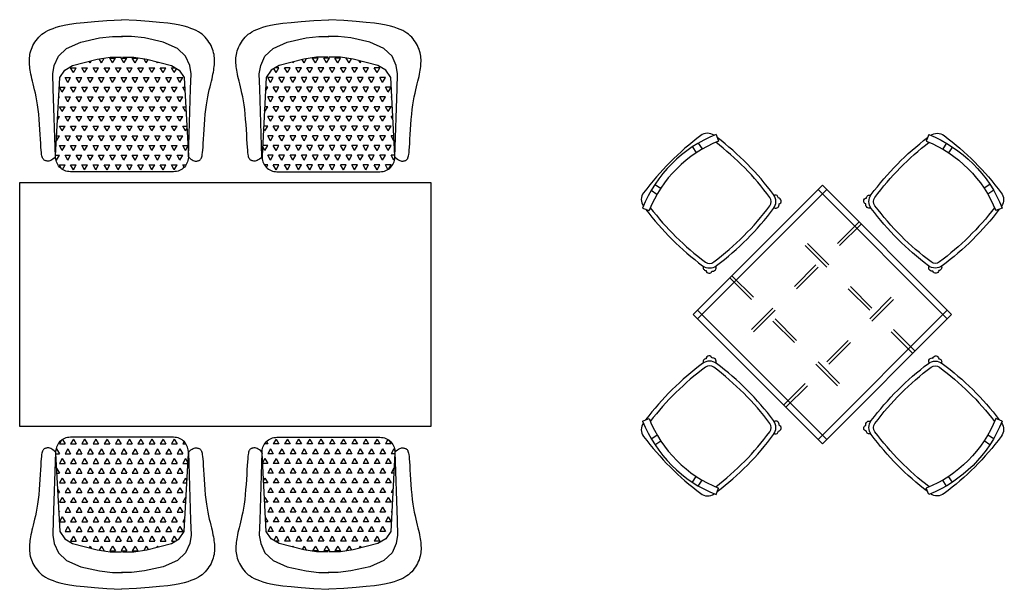
# Model space of a CAD drawing. Units: millimetres. Extents: x 9.5 to 76.2, y 7.5 to 51.1.
# Drawn here: x 42.6 to 45.8, y 32.5 to 34.3 of the extents above; entities that cross this region are included whole.
import ezdxf

# ---------------------------------------------------------------- set-up
doc = ezdxf.new("R2010")
doc.units = ezdxf.units.MM
doc.linetypes.add('DOT3', pattern=[0.06, 0, -0.06])
for name, color, linetype in [('HATCH', 8, 'Continuous'), ('IZDOT', 2, 'DOT3'), ('NOI THAT', 2, 'Continuous'), ('TEFRIŞ', 11, 'Continuous')]:
    doc.layers.add(name, color=color, linetype=linetype)

# ---------------------------------------------------------------- blocks, each defined once
blk = doc.blocks.new('*X23')
at = {"color": 0}
for p, q in [((153, 136.399), (152.812, 136.074)), ((153, 136.399), (153.187, 136.074)), ((153.75, 136.399), (153.562, 136.074)), ((153.75, 136.399), (153.937, 136.074)), ((154.5, 136.399), (154.312, 136.074)), ((154.5, 136.399), (154.687, 136.074)), ((155.25, 136.399), (155.062, 136.074)), ((155.25, 136.399), (155.437, 136.074)), ((156, 136.399), (155.812, 136.074)), ((156, 136.399), (156.187, 136.074)), ((156.75, 136.399), (156.562, 136.074)), ((156.75, 136.399), (156.937, 136.074)), ((157.5, 136.399), (157.312, 136.074)), ((157.5, 136.399), (157.687, 136.074)), ((158.25, 136.399), (158.062, 136.074)), ((158.25, 136.399), (158.437, 136.074)), ((159, 136.399), (158.812, 136.074)), ((159, 136.399), (159.187, 136.074)), ((159.75, 136.399), (159.562, 136.074)), ((159.75, 136.399), (159.937, 136.074)), ((160.482, 136.367), (160.312, 136.074)), ((152.437, 136.074), (152.218, 136.074)), ((152.347, 136.232), (152.437, 136.074)), ((152.625, 135.749), (152.437, 135.425)), ((152.625, 135.749), (152.812, 135.425)), ((153.187, 136.074), (152.812, 136.074)), ((153.375, 135.749), (153.187, 135.425)), ((153.375, 135.749), (153.562, 135.425)), ((153.937, 136.074), (153.562, 136.074)), ((154.125, 135.749), (153.937, 135.425)), ((154.125, 135.749), (154.312, 135.425)), ((154.687, 136.074), (154.312, 136.074)), ((154.875, 135.749), (154.687, 135.425)), ((154.875, 135.749), (155.062, 135.425)), ((155.437, 136.074), (155.062, 136.074)), ((155.625, 135.749), (155.437, 135.425)), ((155.625, 135.749), (155.812, 135.425)), ((156.187, 136.074), (155.812, 136.074)), ((156.375, 135.749), (156.187, 135.425)), ((156.375, 135.749), (156.562, 135.425)), ((156.937, 136.074), (156.562, 136.074)), ((157.125, 135.749), (156.937, 135.425)), ((157.125, 135.749), (157.312, 135.425)), ((157.687, 136.074), (157.312, 136.074)), ((157.875, 135.749), (157.687, 135.425)), ((157.875, 135.749), (158.062, 135.425)), ((158.437, 136.074), (158.062, 136.074)), ((158.625, 135.749), (158.437, 135.425)), ((158.625, 135.749), (158.812, 135.425)), ((159.187, 136.074), (158.812, 136.074)), ((159.375, 135.749), (159.187, 135.425)), ((159.375, 135.749), (159.562, 135.425)), ((159.937, 136.074), (159.562, 136.074)), ((160.125, 135.749), (159.937, 135.425)), ((160.125, 135.749), (160.312, 135.425)), ((160.687, 136.074), (160.312, 136.074)), ((160.542, 136.326), (160.687, 136.074)), ((160.875, 135.749), (160.687, 135.425)), ((160.875, 135.749), (160.938, 135.64)), ((152.056, 135.437), (152.062, 135.425)), ((152.062, 135.425), (152.056, 135.425)), ((152.25, 135.1), (152.089, 134.82)), ((152.25, 135.1), (152.437, 134.775)), ((152.812, 135.425), (152.437, 135.425)), ((153, 135.1), (152.812, 134.775)), ((153, 135.1), (153.187, 134.775)), ((153.562, 135.425), (153.187, 135.425)), ((153.75, 135.1), (153.562, 134.775)), ((153.75, 135.1), (153.937, 134.775)), ((154.312, 135.425), (153.937, 135.425)), ((154.5, 135.1), (154.312, 134.775)), ((154.5, 135.1), (154.687, 134.775)), ((155.062, 135.425), (154.687, 135.425)), ((155.25, 135.1), (155.062, 134.775)), ((155.25, 135.1), (155.437, 134.775)), ((155.812, 135.425), (155.437, 135.425)), ((156, 135.1), (155.812, 134.775)), ((156, 135.1), (156.187, 134.775)), ((156.562, 135.425), (156.187, 135.425)), ((156.75, 135.1), (156.562, 134.775)), ((156.75, 135.1), (156.937, 134.775)), ((157.312, 135.425), (156.937, 135.425)), ((157.5, 135.1), (157.312, 134.775)), ((157.5, 135.1), (157.687, 134.775)), ((158.062, 135.425), (157.687, 135.425)), ((158.25, 135.1), (158.062, 134.775)), ((158.25, 135.1), (158.437, 134.775)), ((158.812, 135.425), (158.437, 135.425)), ((159, 135.1), (158.812, 134.775)), ((159, 135.1), (159.187, 134.775)), ((159.562, 135.425), (159.187, 135.425)), ((159.75, 135.1), (159.562, 134.775)), ((159.75, 135.1), (159.937, 134.775)), ((160.312, 135.425), (159.937, 135.425)), ((160.5, 135.1), (160.312, 134.775)), ((160.5, 135.1), (160.687, 134.775)), ((160.941, 135.425), (160.687, 135.425)), ((152.437, 134.775), (152.091, 134.775)), ((152.625, 134.45), (152.437, 134.126)), ((152.625, 134.45), (152.812, 134.126)), ((153.187, 134.775), (152.812, 134.775)), ((153.375, 134.45), (153.187, 134.126)), ((153.375, 134.45), (153.562, 134.126)), ((153.937, 134.775), (153.562, 134.775)), ((154.125, 134.45), (153.937, 134.126)), ((154.125, 134.45), (154.312, 134.126)), ((154.687, 134.775), (154.312, 134.775)), ((154.875, 134.45), (154.687, 134.126)), ((154.875, 134.45), (155.062, 134.126)), ((155.437, 134.775), (155.062, 134.775)), ((155.625, 134.45), (155.437, 134.126)), ((155.625, 134.45), (155.812, 134.126)), ((156.187, 134.775), (155.812, 134.775)), ((156.375, 134.45), (156.187, 134.126)), ((156.375, 134.45), (156.562, 134.126)), ((156.937, 134.775), (156.562, 134.775)), ((157.125, 134.45), (156.937, 134.126)), ((157.125, 134.45), (157.312, 134.126)), ((157.687, 134.775), (157.312, 134.775)), ((157.875, 134.45), (157.687, 134.126)), ((157.875, 134.45), (158.062, 134.126)), ((158.437, 134.775), (158.062, 134.775)), ((158.625, 134.45), (158.437, 134.126)), ((158.625, 134.45), (158.812, 134.126)), ((159.187, 134.775), (158.812, 134.775)), ((159.375, 134.45), (159.187, 134.126)), ((159.375, 134.45), (159.562, 134.126)), ((159.937, 134.775), (159.562, 134.775)), ((160.125, 134.45), (159.937, 134.126)), ((160.125, 134.45), (160.312, 134.126)), ((160.687, 134.775), (160.312, 134.775)), ((160.875, 134.45), (160.687, 134.126)), ((160.875, 134.45), (160.888, 134.428)), ((152.25, 133.801), (152.152, 133.631)), ((152.25, 133.801), (152.437, 133.476)), ((152.812, 134.126), (152.437, 134.126)), ((153, 133.801), (152.812, 133.476)), ((153, 133.801), (153.187, 133.476)), ((153.562, 134.126), (153.187, 134.126)), ((153.75, 133.801), (153.562, 133.476)), ((153.75, 133.801), (153.937, 133.476)), ((154.312, 134.126), (153.937, 134.126)), ((154.5, 133.801), (154.312, 133.476)), ((154.5, 133.801), (154.687, 133.476)), ((155.062, 134.126), (154.687, 134.126)), ((155.25, 133.801), (155.062, 133.476)), ((155.25, 133.801), (155.437, 133.476)), ((155.812, 134.126), (155.437, 134.126)), ((156, 133.801), (155.812, 133.476)), ((156, 133.801), (156.187, 133.476)), ((156.562, 134.126), (156.187, 134.126)), ((156.75, 133.801), (156.562, 133.476)), ((156.75, 133.801), (156.937, 133.476)), ((157.312, 134.126), (156.937, 134.126)), ((157.5, 133.801), (157.312, 133.476)), ((157.5, 133.801), (157.687, 133.476)), ((158.062, 134.126), (157.687, 134.126)), ((158.25, 133.801), (158.062, 133.476)), ((158.25, 133.801), (158.437, 133.476)), ((158.812, 134.126), (158.437, 134.126)), ((159, 133.801), (158.812, 133.476)), ((159, 133.801), (159.187, 133.476)), ((159.562, 134.126), (159.187, 134.126)), ((159.75, 133.801), (159.562, 133.476)), ((159.75, 133.801), (159.937, 133.476)), ((160.312, 134.126), (159.937, 134.126)), ((160.5, 133.801), (160.312, 133.476)), ((160.5, 133.801), (160.687, 133.476)), ((160.872, 134.126), (160.687, 134.126)), ((152.437, 133.476), (152.16, 133.476)), ((152.625, 133.151), (152.437, 132.827)), ((152.625, 133.151), (152.812, 132.827)), ((153.187, 133.476), (152.812, 133.476)), ((153.375, 133.151), (153.187, 132.827)), ((153.375, 133.151), (153.562, 132.827)), ((153.937, 133.476), (153.562, 133.476)), ((154.125, 133.151), (153.937, 132.827)), ((154.125, 133.151), (154.312, 132.827)), ((154.687, 133.476), (154.312, 133.476)), ((154.875, 133.151), (154.687, 132.827)), ((154.875, 133.151), (155.062, 132.827)), ((155.437, 133.476), (155.062, 133.476)), ((155.625, 133.151), (155.437, 132.827)), ((155.625, 133.151), (155.812, 132.827)), ((156.187, 133.476), (155.812, 133.476)), ((156.375, 133.151), (156.187, 132.827)), ((156.375, 133.151), (156.562, 132.827)), ((156.937, 133.476), (156.562, 133.476)), ((157.125, 133.151), (156.937, 132.827)), ((157.125, 133.151), (157.312, 132.827)), ((157.687, 133.476), (157.312, 133.476)), ((157.875, 133.151), (157.687, 132.827)), ((157.875, 133.151), (158.062, 132.827)), ((158.437, 133.476), (158.062, 133.476)), ((158.625, 133.151), (158.437, 132.827)), ((158.625, 133.151), (158.812, 132.827)), ((159.187, 133.476), (158.812, 133.476)), ((159.375, 133.151), (159.187, 132.827)), ((159.375, 133.151), (159.562, 132.827)), ((159.937, 133.476), (159.562, 133.476)), ((160.125, 133.151), (159.937, 132.827)), ((160.125, 133.151), (160.312, 132.827)), ((160.687, 133.476), (160.312, 133.476)), ((152.25, 132.502), (152.216, 132.442)), ((152.25, 132.502), (152.437, 132.177)), ((152.812, 132.827), (152.437, 132.827)), ((153, 132.502), (152.812, 132.177)), ((153, 132.502), (153.187, 132.177)), ((153.562, 132.827), (153.187, 132.827)), ((153.75, 132.502), (153.562, 132.177)), ((153.75, 132.502), (153.937, 132.177)), ((154.312, 132.827), (153.937, 132.827)), ((154.5, 132.502), (154.312, 132.177)), ((154.5, 132.502), (154.687, 132.177)), ((155.062, 132.827), (154.687, 132.827)), ((155.25, 132.502), (155.062, 132.177)), ((155.25, 132.502), (155.437, 132.177)), ((155.812, 132.827), (155.437, 132.827)), ((156, 132.502), (155.812, 132.177)), ((156, 132.502), (156.187, 132.177)), ((156.562, 132.827), (156.187, 132.827)), ((156.75, 132.502), (156.562, 132.177)), ((156.75, 132.502), (156.937, 132.177)), ((157.312, 132.827), (156.937, 132.827)), ((157.5, 132.502), (157.312, 132.177)), ((157.5, 132.502), (157.687, 132.177)), ((158.062, 132.827), (157.687, 132.827)), ((158.25, 132.502), (158.062, 132.177)), ((158.25, 132.502), (158.437, 132.177)), ((158.812, 132.827), (158.437, 132.827)), ((159, 132.502), (158.812, 132.177)), ((159, 132.502), (159.187, 132.177)), ((159.562, 132.827), (159.187, 132.827)), ((159.75, 132.502), (159.562, 132.177)), ((159.75, 132.502), (159.937, 132.177)), ((160.312, 132.827), (159.937, 132.827)), ((160.5, 132.502), (160.312, 132.177)), ((160.5, 132.502), (160.687, 132.177)), ((160.814, 133.046), (160.687, 132.827)), ((160.803, 132.827), (160.687, 132.827)), ((152.437, 132.177), (152.23, 132.177)), ((152.625, 131.852), (152.437, 131.528)), ((152.625, 131.852), (152.812, 131.528)), ((153.187, 132.177), (152.812, 132.177)), ((153.375, 131.852), (153.187, 131.528)), ((153.375, 131.852), (153.562, 131.528)), ((153.937, 132.177), (153.562, 132.177)), ((154.125, 131.852), (153.937, 131.528)), ((154.125, 131.852), (154.312, 131.528)), ((154.687, 132.177), (154.312, 132.177)), ((154.875, 131.852), (154.687, 131.528)), ((154.875, 131.852), (155.062, 131.528)), ((155.437, 132.177), (155.062, 132.177)), ((155.625, 131.852), (155.437, 131.528)), ((155.625, 131.852), (155.812, 131.528)), ((156.187, 132.177), (155.812, 132.177)), ((156.375, 131.852), (156.187, 131.528)), ((156.375, 131.852), (156.562, 131.528)), ((156.937, 132.177), (156.562, 132.177)), ((157.125, 131.852), (156.937, 131.528)), ((157.125, 131.852), (157.312, 131.528)), ((157.687, 132.177), (157.312, 132.177)), ((157.875, 131.852), (157.687, 131.528)), ((157.875, 131.852), (158.062, 131.528)), ((158.437, 132.177), (158.062, 132.177)), ((158.625, 131.852), (158.437, 131.528)), ((158.625, 131.852), (158.812, 131.528)), ((159.187, 132.177), (158.812, 132.177)), ((159.375, 131.852), (159.187, 131.528)), ((159.375, 131.852), (159.562, 131.528)), ((159.937, 132.177), (159.562, 132.177)), ((160.125, 131.852), (159.937, 131.528)), ((160.125, 131.852), (160.312, 131.528)), ((160.687, 132.177), (160.312, 132.177)), ((152.285, 131.142), (152.437, 130.878)), ((152.812, 131.528), (152.437, 131.528)), ((153, 131.203), (152.812, 130.878)), ((153, 131.203), (153.187, 130.878)), ((153.562, 131.528), (153.187, 131.528)), ((153.75, 131.203), (153.562, 130.878)), ((153.75, 131.203), (153.937, 130.878)), ((154.312, 131.528), (153.937, 131.528)), ((154.5, 131.203), (154.312, 130.878)), ((154.5, 131.203), (154.687, 130.878)), ((155.062, 131.528), (154.687, 131.528)), ((155.25, 131.203), (155.062, 130.878)), ((155.25, 131.203), (155.437, 130.878)), ((155.812, 131.528), (155.437, 131.528)), ((156, 131.203), (155.812, 130.878)), ((156, 131.203), (156.187, 130.878)), ((156.562, 131.528), (156.187, 131.528)), ((156.75, 131.203), (156.562, 130.878)), ((156.75, 131.203), (156.937, 130.878)), ((157.312, 131.528), (156.937, 131.528)), ((157.5, 131.203), (157.312, 130.878)), ((157.5, 131.203), (157.687, 130.878)), ((158.062, 131.528), (157.687, 131.528)), ((158.25, 131.203), (158.062, 130.878)), ((158.25, 131.203), (158.437, 130.878)), ((158.812, 131.528), (158.437, 131.528)), ((159, 131.203), (158.812, 130.878)), ((159, 131.203), (159.187, 130.878)), ((159.562, 131.528), (159.187, 131.528)), ((159.75, 131.203), (159.562, 130.878)), ((159.75, 131.203), (159.937, 130.878)), ((160.312, 131.528), (159.937, 131.528)), ((160.5, 131.203), (160.312, 130.878)), ((160.5, 131.203), (160.687, 130.878)), ((160.738, 131.615), (160.687, 131.528)), ((160.733, 131.528), (160.687, 131.528)), ((152.437, 130.878), (152.299, 130.878)), ((152.625, 130.553), (152.437, 130.229)), ((152.625, 130.553), (152.812, 130.229)), ((153.187, 130.878), (152.812, 130.878)), ((153.375, 130.553), (153.187, 130.229)), ((153.375, 130.553), (153.562, 130.229)), ((153.937, 130.878), (153.562, 130.878)), ((154.125, 130.553), (153.937, 130.229)), ((154.125, 130.553), (154.312, 130.229)), ((154.687, 130.878), (154.312, 130.878)), ((154.875, 130.553), (154.687, 130.229)), ((154.875, 130.553), (155.062, 130.229)), ((155.437, 130.878), (155.062, 130.878)), ((155.625, 130.553), (155.437, 130.229)), ((155.625, 130.553), (155.812, 130.229)), ((156.187, 130.878), (155.812, 130.878)), ((156.375, 130.553), (156.187, 130.229)), ((156.375, 130.553), (156.562, 130.229)), ((156.937, 130.878), (156.562, 130.878)), ((157.125, 130.553), (156.937, 130.229)), ((157.125, 130.553), (157.312, 130.229)), ((157.687, 130.878), (157.312, 130.878)), ((157.875, 130.553), (157.687, 130.229)), ((157.875, 130.553), (158.062, 130.229)), ((158.437, 130.878), (158.062, 130.878)), ((158.625, 130.553), (158.437, 130.229)), ((158.625, 130.553), (158.812, 130.229)), ((159.187, 130.878), (158.812, 130.878)), ((159.375, 130.553), (159.187, 130.229)), ((159.375, 130.553), (159.562, 130.229)), ((159.937, 130.878), (159.562, 130.878)), ((160.125, 130.553), (159.937, 130.229)), ((160.125, 130.553), (160.312, 130.229)), ((160.687, 130.878), (160.312, 130.878)), ((152.812, 130.229), (152.437, 130.229)), ((153, 129.904), (152.842, 129.63)), ((153, 129.904), (153.187, 129.579)), ((153.562, 130.229), (153.187, 130.229)), ((153.75, 129.904), (153.562, 129.579)), ((153.75, 129.904), (153.937, 129.579)), ((154.312, 130.229), (153.937, 130.229)), ((154.5, 129.904), (154.312, 129.579)), ((154.5, 129.904), (154.687, 129.579)), ((155.062, 130.229), (154.687, 130.229)), ((155.25, 129.904), (155.062, 129.579)), ((155.25, 129.904), (155.437, 129.579)), ((155.812, 130.229), (155.437, 130.229)), ((156, 129.904), (155.812, 129.579)), ((156, 129.904), (156.187, 129.579)), ((156.562, 130.229), (156.187, 130.229)), ((156.75, 129.904), (156.562, 129.579)), ((156.75, 129.904), (156.937, 129.579)), ((157.312, 130.229), (156.937, 130.229)), ((157.5, 129.904), (157.312, 129.579)), ((157.5, 129.904), (157.687, 129.579)), ((158.062, 130.229), (157.687, 130.229)), ((158.25, 129.904), (158.062, 129.579)), ((158.25, 129.904), (158.437, 129.579)), ((158.812, 130.229), (158.437, 130.229)), ((159, 129.904), (158.812, 129.579)), ((159, 129.904), (159.187, 129.579)), ((159.562, 130.229), (159.187, 130.229)), ((159.75, 129.904), (159.562, 129.579)), ((159.75, 129.904), (159.937, 129.579)), ((160.312, 130.229), (159.937, 130.229)), ((153.187, 129.579), (152.929, 129.579)), ((153.937, 129.579), (153.562, 129.579)), ((154.125, 129.254), (154.089, 129.192)), ((154.125, 129.254), (154.174, 129.17)), ((154.687, 129.579), (154.312, 129.579)), ((154.875, 129.254), (154.741, 129.023)), ((154.875, 129.254), (155.04, 128.968)), ((155.437, 129.579), (155.062, 129.579)), ((155.625, 129.254), (155.437, 128.93)), ((155.625, 129.254), (155.812, 128.93)), ((156.187, 129.579), (155.812, 129.579)), ((156.375, 129.254), (156.187, 128.93)), ((156.375, 129.254), (156.562, 128.93)), ((156.937, 129.579), (156.562, 129.579)), ((157.125, 129.254), (156.937, 128.93)), ((157.125, 129.254), (157.312, 128.93)), ((157.687, 129.579), (157.312, 129.579)), ((157.875, 129.254), (157.688, 128.93)), ((157.875, 129.254), (158.034, 128.979)), ((158.437, 129.579), (158.062, 129.579)), ((158.625, 129.254), (158.533, 129.095)), ((158.625, 129.254), (158.693, 129.136)), ((159.187, 129.579), (158.812, 129.579)), ((159.937, 129.579), (159.562, 129.579)), ((155.812, 128.93), (155.437, 128.93)), ((156.562, 128.93), (156.187, 128.93)), ((157.312, 128.93), (156.937, 128.93))]:
    blk.add_line(p, q, dxfattribs=at)
blk = doc.blocks.new('A$C36D1434F')
at = {"layer": 'NOI THAT'}
for p, q in [((0, 534.2), (0, 1334.2)), ((0, 1334.2), (1350, 1334.2)), ((1350, 1334.2), (1350, 534.2)), ((1350, 534.2), (0, 534.2))]:
    blk.add_line(p, q, dxfattribs=at)
for points in [[(117.6, 1418.8), (113.4, 1414.5), (109.3, 1411.1), (105.6, 1408.5), (102.1, 1406.7), (98.8, 1405.6), (95.7, 1404.9), (92.9, 1404.7), (90.4, 1404.8), (88.1, 1405.1), (85.9, 1405.5), (84, 1406.2), (82.3, 1407), (80.7, 1408), (79.3, 1409.1), (78, 1410.4), (76.9, 1411.8), (75.8, 1413.4), (74.8, 1415.4), (73.8, 1418.1), (73, 1421.7), (72.1, 1426.5), (71.4, 1432.7), (70.6, 1440.7), (69.8, 1450.6), (69.1, 1462.6), (68.3, 1476.5), (67.4, 1491.7), (66.5, 1507.9), (65.3, 1524.7), (64.1, 1541.5), (62.6, 1558.1), (60.8, 1574), (58.8, 1588.9), (56.6, 1602.7), (54.2, 1615.4), (51.7, 1627.3), (49.2, 1638.3), (46.8, 1648.5), (44.5, 1657.9), (42.3, 1666.7), (40.3, 1674.8), (38.6, 1682.4), (37.1, 1689.6), (35.8, 1696.3), (34.7, 1702.7), (33.8, 1708.8), (33.1, 1714.7), (32.5, 1720.5), (32.1, 1726.2), (31.9, 1731.8), (32, 1737.5), (32.3, 1743.1), (32.8, 1748.7), (33.7, 1754.3), (34.9, 1760), (36.5, 1765.8), (38.5, 1771.7), (40.9, 1777.6), (43.6, 1783.5), (46.7, 1789.3), (50.2, 1795.1), (54, 1800.6), (58.1, 1806), (62.6, 1811.1), (67.4, 1816), (72.6, 1820.5), (78.3, 1824.8), (84.8, 1828.9), (92, 1832.8), (100.2, 1836.5), (109.5, 1840.1), (119.9, 1843.5), (131.9, 1846.9), (146.1, 1850.2), (163.5, 1853.5), (185.3, 1856.6), (212.3, 1859.7), (245.5, 1862.7), (285.9, 1865.6), (334.5, 1868.4)], [(554.3, 1418.8), (558.6, 1414.5), (562.6, 1411.1), (566.3, 1408.5), (569.9, 1406.7), (573.1, 1405.6), (576.2, 1404.9), (579, 1404.7), (581.5, 1404.8), (583.9, 1405.1), (586, 1405.5), (587.9, 1406.2), (589.6, 1407), (591.2, 1408), (592.6, 1409.1), (593.9, 1410.4), (595.1, 1411.8), (596.2, 1413.4), (597.2, 1415.4), (598.1, 1418.1), (599, 1421.7), (599.8, 1426.5), (600.6, 1432.7), (601.3, 1440.7), (602.1, 1450.6), (602.8, 1462.6), (603.6, 1476.5), (604.5, 1491.7), (605.5, 1507.9), (606.6, 1524.7), (607.9, 1541.5), (609.4, 1558.1), (611.1, 1574), (613.1, 1588.9), (615.3, 1602.7), (617.7, 1615.4), (620.2, 1627.3), (622.7, 1638.3), (625.1, 1648.5), (627.5, 1657.9), (629.6, 1666.7), (631.6, 1674.8), (633.3, 1682.4), (634.8, 1689.6), (636.1, 1696.3), (637.2, 1702.7), (638.1, 1708.8), (638.9, 1714.7), (639.4, 1720.5), (639.8, 1726.2), (640, 1731.8), (640, 1737.5), (639.7, 1743.1), (639.1, 1748.7), (638.2, 1754.3), (637, 1760), (635.4, 1765.8), (633.4, 1771.7), (631.1, 1777.6), (628.3, 1783.5), (625.2, 1789.3), (621.7, 1795.1), (617.9, 1800.6), (613.8, 1806), (609.4, 1811.1), (604.6, 1816), (599.4, 1820.5), (593.6, 1824.8), (587.1, 1828.9), (579.9, 1832.8), (571.7, 1836.5), (562.4, 1840.1), (552, 1843.5), (540.1, 1846.9), (525.8, 1850.2), (508.2, 1853.5), (486.3, 1856.6), (458.9, 1859.7), (425.2, 1862.7), (384.1, 1865.6), (334.5, 1868.4)], [(795.7, 1418.8), (791.4, 1414.5), (787.4, 1411.1), (783.7, 1408.5), (780.1, 1406.7), (776.9, 1405.6), (773.8, 1404.9), (771, 1404.7), (768.5, 1404.8), (766.1, 1405.1), (764, 1405.5), (762.1, 1406.2), (760.4, 1407), (758.8, 1408), (757.4, 1409.1), (756.1, 1410.4), (754.9, 1411.8), (753.8, 1413.4), (752.8, 1415.4), (751.9, 1418.1), (751, 1421.7), (750.2, 1426.5), (749.4, 1432.7), (748.7, 1440.7), (747.9, 1450.6), (747.2, 1462.6), (746.4, 1476.5), (745.5, 1491.7), (744.5, 1507.9), (743.4, 1524.7), (742.1, 1541.5), (740.6, 1558.1), (738.9, 1574), (736.9, 1588.9), (734.7, 1602.7), (732.3, 1615.4), (729.8, 1627.3), (727.3, 1638.3), (724.9, 1648.5), (722.5, 1657.9), (720.4, 1666.7), (718.4, 1674.8), (716.7, 1682.4), (715.2, 1689.6), (713.9, 1696.3), (712.8, 1702.7), (711.9, 1708.8), (711.1, 1714.7), (710.6, 1720.5), (710.2, 1726.2), (710, 1731.8), (710, 1737.5), (710.3, 1743.1), (710.9, 1748.7), (711.8, 1754.3), (713, 1760), (714.6, 1765.8), (716.6, 1771.7), (718.9, 1777.6), (721.7, 1783.5), (724.8, 1789.3), (728.3, 1795.1), (732.1, 1800.6), (736.2, 1806), (740.6, 1811.1), (745.4, 1816), (750.6, 1820.5), (756.4, 1824.8), (762.9, 1828.9), (770.1, 1832.8), (778.3, 1836.5), (787.6, 1840.1), (798, 1843.5), (809.9, 1846.9), (824.2, 1850.2), (841.8, 1853.5), (863.7, 1856.6), (891.1, 1859.7), (924.8, 1862.7), (965.9, 1865.6), (1015.5, 1868.4)], [(1232.4, 1418.8), (1236.6, 1414.5), (1240.7, 1411.1), (1244.4, 1408.5), (1247.9, 1406.7), (1251.2, 1405.6), (1254.3, 1404.9), (1257.1, 1404.7), (1259.6, 1404.8), (1261.9, 1405.1), (1264.1, 1405.5), (1266, 1406.2), (1267.7, 1407), (1269.3, 1408), (1270.7, 1409.1), (1272, 1410.4), (1273.1, 1411.8), (1274.2, 1413.4), (1275.2, 1415.4), (1276.2, 1418.1), (1277, 1421.7), (1277.9, 1426.5), (1278.6, 1432.7), (1279.4, 1440.7), (1280.2, 1450.6), (1280.9, 1462.6), (1281.7, 1476.5), (1282.6, 1491.7), (1283.5, 1507.9), (1284.7, 1524.7), (1285.9, 1541.5), (1287.4, 1558.1), (1289.2, 1574), (1291.2, 1588.9), (1293.4, 1602.7), (1295.8, 1615.4), (1298.3, 1627.3), (1300.8, 1638.3), (1303.2, 1648.5), (1305.5, 1657.9), (1307.7, 1666.7), (1309.7, 1674.8), (1311.4, 1682.4), (1312.9, 1689.6), (1314.2, 1696.3), (1315.3, 1702.7), (1316.2, 1708.8), (1316.9, 1714.7), (1317.5, 1720.5), (1317.9, 1726.2), (1318.1, 1731.8), (1318, 1737.5), (1317.7, 1743.1), (1317.2, 1748.7), (1316.3, 1754.3), (1315.1, 1760), (1313.5, 1765.8), (1311.5, 1771.7), (1309.1, 1777.6), (1306.4, 1783.5), (1303.3, 1789.3), (1299.8, 1795.1), (1296, 1800.6), (1291.9, 1806), (1287.4, 1811.1), (1282.6, 1816), (1277.4, 1820.5), (1271.7, 1824.8), (1265.2, 1828.9), (1258, 1832.8), (1249.8, 1836.5), (1240.5, 1840.1), (1230.1, 1843.5), (1218.1, 1846.9), (1203.9, 1850.2), (1186.5, 1853.5), (1164.7, 1856.6), (1137.7, 1859.7), (1104.5, 1862.7), (1064.1, 1865.6), (1015.5, 1868.4)], [(117.6, 1418.8), (110.4, 1641.6), (108.9, 1691.2), (113.4, 1718.2), (127, 1748.3), (154, 1773.8), (200.6, 1794.9), (262.2, 1808.4), (304.3, 1812.9), (337.4, 1812.9)], [(554.3, 1418.8), (561.5, 1641.6), (563, 1691.2), (558.5, 1718.2), (545, 1748.3), (517.9, 1773.8), (471.3, 1794.9), (409.7, 1808.4), (367.6, 1812.9), (334.5, 1812.9)], [(795.7, 1418.8), (788.5, 1641.6), (787, 1691.2), (791.5, 1718.2), (805, 1748.3), (832.1, 1773.8), (878.7, 1794.9), (940.3, 1808.4), (982.4, 1812.9), (1015.5, 1812.9)], [(1232.4, 1418.8), (1239.6, 1641.6), (1241.1, 1691.2), (1236.6, 1718.2), (1223, 1748.3), (1196, 1773.8), (1149.4, 1794.9), (1087.8, 1808.4), (1045.7, 1812.9), (1012.6, 1812.9)], [(117.6, 449.6), (113.4, 453.9), (109.3, 457.3), (105.6, 459.9), (102.1, 461.7), (98.8, 462.8), (95.7, 463.5), (92.9, 463.7), (90.4, 463.6), (88.1, 463.3), (85.9, 462.9), (84, 462.2), (82.3, 461.4), (80.7, 460.4), (79.3, 459.3), (78, 458), (76.9, 456.6), (75.8, 455), (74.8, 453), (73.8, 450.3), (73, 446.7), (72.1, 441.9), (71.4, 435.6), (70.6, 427.7), (69.8, 417.8), (69.1, 405.8), (68.3, 391.9), (67.4, 376.7), (66.5, 360.5), (65.3, 343.7), (64.1, 326.9), (62.6, 310.3), (60.8, 294.4), (58.8, 279.5), (56.6, 265.7), (54.2, 252.9), (51.7, 241.1), (49.2, 230.1), (46.8, 219.9), (44.5, 210.5), (42.3, 201.7), (40.3, 193.6), (38.6, 186), (37.1, 178.8), (35.8, 172.1), (34.7, 165.7), (33.8, 159.6), (33.1, 153.7), (32.5, 147.9), (32.1, 142.2), (31.9, 136.6), (32, 130.9), (32.3, 125.3), (32.8, 119.7), (33.7, 114.1), (34.9, 108.4), (36.5, 102.6), (38.5, 96.7), (40.9, 90.8), (43.6, 84.9), (46.7, 79.1), (50.2, 73.3), (54, 67.8), (58.1, 62.4), (62.6, 57.3), (67.4, 52.4), (72.6, 47.9), (78.3, 43.6), (84.8, 39.5), (92, 35.6), (100.2, 31.9), (109.5, 28.3), (119.9, 24.8), (131.9, 21.5), (146.1, 18.2), (163.5, 14.9), (185.3, 11.8), (212.3, 8.7), (245.5, 5.7), (285.9, 2.8), (334.5, 0)], [(554.3, 449.6), (558.6, 453.9), (562.6, 457.3), (566.3, 459.9), (569.9, 461.7), (573.1, 462.8), (576.2, 463.5), (579, 463.7), (581.5, 463.6), (583.9, 463.3), (586, 462.9), (587.9, 462.2), (589.6, 461.4), (591.2, 460.4), (592.6, 459.3), (593.9, 458), (595.1, 456.6), (596.2, 455), (597.2, 453), (598.1, 450.3), (599, 446.7), (599.8, 441.9), (600.6, 435.6), (601.3, 427.7), (602.1, 417.8), (602.8, 405.8), (603.6, 391.9), (604.5, 376.7), (605.5, 360.5), (606.6, 343.7), (607.9, 326.9), (609.4, 310.3), (611.1, 294.4), (613.1, 279.5), (615.3, 265.7), (617.7, 252.9), (620.2, 241.1), (622.7, 230.1), (625.1, 219.9), (627.5, 210.5), (629.6, 201.7), (631.6, 193.6), (633.3, 186), (634.8, 178.8), (636.1, 172.1), (637.2, 165.7), (638.1, 159.6), (638.9, 153.7), (639.4, 147.9), (639.8, 142.2), (640, 136.6), (640, 130.9), (639.7, 125.3), (639.1, 119.7), (638.2, 114.1), (637, 108.4), (635.4, 102.6), (633.4, 96.7), (631.1, 90.8), (628.3, 84.9), (625.2, 79.1), (621.7, 73.3), (617.9, 67.8), (613.8, 62.4), (609.4, 57.3), (604.6, 52.4), (599.4, 47.9), (593.6, 43.6), (587.1, 39.5), (579.9, 35.6), (571.7, 31.9), (562.4, 28.3), (552, 24.8), (540.1, 21.5), (525.8, 18.2), (508.2, 14.9), (486.3, 11.8), (458.9, 8.7), (425.2, 5.7), (384.1, 2.8), (334.5, 0)], [(795.7, 449.6), (791.4, 453.9), (787.4, 457.3), (783.7, 459.9), (780.1, 461.7), (776.9, 462.8), (773.8, 463.5), (771, 463.7), (768.5, 463.6), (766.1, 463.3), (764, 462.9), (762.1, 462.2), (760.4, 461.4), (758.8, 460.4), (757.4, 459.3), (756.1, 458), (754.9, 456.6), (753.8, 455), (752.8, 453), (751.9, 450.3), (751, 446.7), (750.2, 441.9), (749.4, 435.6), (748.7, 427.7), (747.9, 417.8), (747.2, 405.8), (746.4, 391.9), (745.5, 376.7), (744.5, 360.5), (743.4, 343.7), (742.1, 326.9), (740.6, 310.3), (738.9, 294.4), (736.9, 279.5), (734.7, 265.7), (732.3, 252.9), (729.8, 241.1), (727.3, 230.1), (724.9, 219.9), (722.5, 210.5), (720.4, 201.7), (718.4, 193.6), (716.7, 186), (715.2, 178.8), (713.9, 172.1), (712.8, 165.7), (711.9, 159.6), (711.1, 153.7), (710.6, 147.9), (710.2, 142.2), (710, 136.6), (710, 130.9), (710.3, 125.3), (710.9, 119.7), (711.8, 114.1), (713, 108.4), (714.6, 102.6), (716.6, 96.7), (718.9, 90.8), (721.7, 84.9), (724.8, 79.1), (728.3, 73.3), (732.1, 67.8), (736.2, 62.4), (740.6, 57.3), (745.4, 52.4), (750.6, 47.9), (756.4, 43.6), (762.9, 39.5), (770.1, 35.6), (778.3, 31.9), (787.6, 28.3), (798, 24.8), (809.9, 21.5), (824.2, 18.2), (841.8, 14.9), (863.7, 11.8), (891.1, 8.7), (924.8, 5.7), (965.9, 2.8), (1015.5, 0)], [(1232.4, 449.6), (1236.6, 453.9), (1240.7, 457.3), (1244.4, 459.9), (1247.9, 461.7), (1251.2, 462.8), (1254.3, 463.5), (1257.1, 463.7), (1259.6, 463.6), (1261.9, 463.3), (1264.1, 462.9), (1266, 462.2), (1267.7, 461.4), (1269.3, 460.4), (1270.7, 459.3), (1272, 458), (1273.1, 456.6), (1274.2, 455), (1275.2, 453), (1276.2, 450.3), (1277, 446.7), (1277.9, 441.9), (1278.6, 435.6), (1279.4, 427.7), (1280.2, 417.8), (1280.9, 405.8), (1281.7, 391.9), (1282.6, 376.7), (1283.5, 360.5), (1284.7, 343.7), (1285.9, 326.9), (1287.4, 310.3), (1289.2, 294.4), (1291.2, 279.5), (1293.4, 265.7), (1295.8, 252.9), (1298.3, 241.1), (1300.8, 230.1), (1303.2, 219.9), (1305.5, 210.5), (1307.7, 201.7), (1309.7, 193.6), (1311.4, 186), (1312.9, 178.8), (1314.2, 172.1), (1315.3, 165.7), (1316.2, 159.6), (1316.9, 153.7), (1317.5, 147.9), (1317.9, 142.2), (1318.1, 136.6), (1318, 130.9), (1317.7, 125.3), (1317.2, 119.7), (1316.3, 114.1), (1315.1, 108.4), (1313.5, 102.6), (1311.5, 96.7), (1309.1, 90.8), (1306.4, 84.9), (1303.3, 79.1), (1299.8, 73.3), (1296, 67.8), (1291.9, 62.4), (1287.4, 57.3), (1282.6, 52.4), (1277.4, 47.9), (1271.7, 43.6), (1265.2, 39.5), (1258, 35.6), (1249.8, 31.9), (1240.5, 28.3), (1230.1, 24.8), (1218.1, 21.5), (1203.9, 18.2), (1186.5, 14.9), (1164.7, 11.8), (1137.7, 8.7), (1104.5, 5.7), (1064.1, 2.8), (1015.5, 0)], [(117.6, 449.6), (110.4, 226.8), (108.9, 177.2), (113.4, 150.2), (127, 120.1), (154, 94.6), (200.6, 73.5), (262.2, 60), (304.3, 55.5), (337.4, 55.5)], [(554.3, 449.6), (561.5, 226.8), (563, 177.2), (558.5, 150.2), (545, 120.1), (517.9, 94.6), (471.3, 73.5), (409.7, 60), (367.6, 55.5), (334.5, 55.5)], [(795.7, 449.6), (788.5, 226.8), (787, 177.2), (791.5, 150.2), (805, 120.1), (832.1, 94.6), (878.7, 73.5), (940.3, 60), (982.4, 55.5), (1015.5, 55.5)], [(1232.4, 449.6), (1239.6, 226.8), (1241.1, 177.2), (1236.6, 150.2), (1223, 120.1), (1196, 94.6), (1149.4, 73.5), (1087.8, 60), (1045.7, 55.5), (1012.6, 55.5)]]:
    blk.add_lwpolyline(points, dxfattribs=at)
for points in [[(337.5, 1745.3), (375.1, 1745.3), (417.2, 1739.3), (498.4, 1718.2), (523.9, 1703.2), (540.5, 1679.2), (554.2, 1421.5, -0.429937), (505.2, 1369.7), (166.8, 1369.7, -0.429937), (117.8, 1421.5), (131.6, 1679.2), (148.1, 1703.2), (173.7, 1718.2), (254.8, 1739.3), (296.9, 1745.3), (334.5, 1745.3)], [(1012.5, 1745.3), (974.9, 1745.3), (932.8, 1739.3), (851.6, 1718.2), (826.1, 1703.2), (809.5, 1679.2), (795.8, 1421.5, 0.429937), (844.8, 1369.7), (1183.2, 1369.7, 0.429937), (1232.2, 1421.5), (1218.4, 1679.2), (1201.9, 1703.2), (1176.3, 1718.2), (1095.2, 1739.3), (1053.1, 1745.3), (1015.5, 1745.3)], [(337.5, 123.1), (375.1, 123.1), (417.2, 129.1), (498.4, 150.2), (523.9, 165.2), (540.5, 189.2), (554.2, 446.9, 0.429937), (505.2, 498.7), (166.8, 498.7, 0.429937), (117.8, 446.9), (131.6, 189.2), (148.1, 165.2), (173.7, 150.2), (254.8, 129.1), (296.9, 123.1), (334.5, 123.1)], [(1012.5, 123.1), (974.9, 123.1), (932.8, 129.1), (851.6, 150.2), (826.1, 165.2), (809.5, 189.2), (795.8, 446.9, -0.429937), (844.8, 498.7), (1183.2, 498.7, -0.429937), (1232.2, 446.9), (1218.4, 189.2), (1201.9, 165.2), (1176.3, 150.2), (1095.2, 129.1), (1053.1, 123.1), (1015.5, 123.1)]]:
    blk.add_lwpolyline(points, format="xyb", dxfattribs=at)
at = {"layer": 'HATCH', "xscale": 49.09090909079987, "yscale": 49.09090909079987, "zscale": 49.09090909079987, "rotation": 180}
blk.add_blockref('*X23', (8018.7, 8071.8), dxfattribs=at)
at = {"layer": 'HATCH', "extrusion": (0, 0, -1), "xscale": 49.09090909079987, "yscale": 49.09090909079987, "zscale": -49.0909090908, "rotation": 180}
blk.add_blockref('*X23', (6668.7, 8071.8), dxfattribs=at)
at = {"layer": 'HATCH', "extrusion": (0, 0, -1), "xscale": 49.09090909079987, "yscale": 49.09090909079987, "zscale": -49.0909090908}
blk.add_blockref('*X23', (-8018.7, -6203.4), dxfattribs=at)
at = {"layer": 'HATCH', "xscale": 49.09090909079987, "yscale": 49.09090909079987, "zscale": 49.09090909079987}
blk.add_blockref('*X23', (-6668.7, -6203.4), dxfattribs=at)
blk = doc.blocks.new('129')
at = {"layer": 'IZDOT', "color": 8}
for p, q in [((16744.57, 89760.52), (16702.15, 89718.1)), ((16745.28, 89759.81), (16702.85, 89717.39)), ((16762.25, 89717.39), (16719.82, 89759.81)), ((16762.96, 89718.1), (16720.53, 89760.52)), ((16702.85, 89742.84), (16745.28, 89700.42)), ((16719.82, 89700.42), (16762.25, 89742.84)), ((16702.15, 89742.14), (16744.57, 89699.71)), ((16720.53, 89699.71), (16762.96, 89742.14))]:
    blk.add_line(p, q, dxfattribs=at)
at = {"layer": 'TEFRIŞ'}
for p, q in [((16767.49, 89789.16), (16766.65, 89787.05)), ((16773.35, 89786.36), (16772.1, 89784.46)), ((16775.26, 89785.1), (16774, 89783.2)), ((16732.55, 89772.54), (16690.13, 89730.12)), ((16774.98, 89730.12), (16732.55, 89772.54)), ((16787.54, 89772.82), (16785.64, 89771.57)), ((16788.8, 89770.92), (16786.89, 89769.66)), ((16791.6, 89765.06), (16789.48, 89764.21)), ((16690.13, 89730.12), (16732.55, 89687.69)), ((16732.55, 89687.69), (16774.98, 89730.12)), ((16791.6, 89695.17), (16789.48, 89696.02)), ((16787.54, 89687.41), (16785.64, 89688.67)), ((16788.8, 89689.32), (16786.89, 89690.57)), ((16773.35, 89673.87), (16772.1, 89675.78)), ((16775.26, 89675.13), (16774, 89677.03)), ((16767.49, 89671.07), (16766.65, 89673.19))]:
    blk.add_line(p, q, dxfattribs=at)
at = {"layer": 'TEFRIŞ', "color": 8}
for p, q in [((16733.97, 89771.13), (16691.54, 89728.7)), ((16773.56, 89728.7), (16731.14, 89771.13)), ((16691.54, 89731.53), (16733.97, 89689.1)), ((16731.14, 89689.1), (16773.56, 89731.53))]:
    blk.add_line(p, q, dxfattribs=at)
at = {"layer": 'TEFRIŞ'}
for points in [[(16697.02, 89788.92, 0.322102), (16692.58, 89788.83, 0.070615), (16673.84, 89770.09, 0.322102), (16673.75, 89765.65, 0.322102)], [(16674.49, 89764.66, 0.070185), (16693.22, 89746.14, 0.332481), (16697.77, 89746.16, 0.070629), (16716.51, 89764.9, 0.332481), (16716.52, 89769.45, 0.070185), (16698, 89788.18)], [(16698, 89672.05, 0.070185), (16716.52, 89690.78, 0.332481), (16716.51, 89695.33, 0.070629), (16697.77, 89714.08, 0.332481), (16693.22, 89714.09, 0.070185), (16674.49, 89695.57)], [(16673.75, 89694.58, 0.322102), (16673.84, 89690.14, 0.070615), (16692.58, 89671.41, 0.322102), (16697.02, 89671.31, 0.322102)]]:
    blk.add_lwpolyline(points, format="xyb", dxfattribs=at)
for points in [[(16697.61, 89789.16), (16698.46, 89787.05)], [(16689.85, 89785.1), (16691.1, 89783.2)], [(16691.75, 89786.36), (16693.01, 89784.46)], [(16677.56, 89772.82), (16679.47, 89771.57)], [(16676.31, 89770.92), (16678.21, 89769.66)], [(16673.5, 89765.06), (16675.62, 89764.21)], [(16673.5, 89695.17), (16675.62, 89696.02)], [(16676.31, 89689.32), (16678.21, 89690.57)], [(16677.56, 89687.41), (16679.47, 89688.67)], [(16689.85, 89675.13), (16691.1, 89677.03)], [(16691.75, 89673.87), (16693.01, 89675.78)], [(16697.61, 89671.07), (16698.46, 89673.19)]]:
    blk.add_lwpolyline(points, dxfattribs=at)
at = {"layer": 'TEFRIŞ', "color": 8}
for points in [[(16676.02, 89765.17, 0.068755), (16694.13, 89747.36, 0.332481), (16696.86, 89747.37, 0.070629), (16715.3, 89765.81, 0.332481), (16715.3, 89768.54, 0.068755), (16697.5, 89786.65)], [(16697.5, 89673.58, 0.068755), (16715.3, 89691.69, 0.332481), (16715.3, 89694.42, 0.070629), (16696.86, 89712.86, 0.332481), (16694.13, 89712.87, 0.068755), (16676.02, 89695.07)]]:
    blk.add_lwpolyline(points, format="xyb", dxfattribs=at)
at = {"layer": 'TEFRIŞ'}
for centre, radius, start, end in [((16713.68, 89748.99), 43.27, 111.7983, 158.2017), ((16713.68, 89748.99), 40.99, 111.7983, 158.2017), ((16713.68, 89711.24), 43.27, 201.7983, 248.2017), ((16713.68, 89711.24), 40.99, 201.7983, 248.2017)]:
    blk.add_arc(centre, radius, start, end, dxfattribs=at)
at = {"layer": 'TEFRIŞ', "color": 8}
for centre, radius, start, end in [((16717.14, 89768.34), 0.932, 358.7128, 117.2441), ((16718.05, 89767.36), 0.966, 284.4619, 88.6348), ((16717.23, 89766.14), 1.1, 241.3649, 14.9945), ((16694.32, 89745.53), 0.932, 152.7559, 271.2872), ((16696.53, 89745.44), 1.1, 255.0055, 28.6351), ((16695.31, 89744.62), 0.966, 181.3652, 345.5381), ((16695.31, 89715.61), 0.966, 14.4619, 178.6348), ((16694.32, 89714.7), 0.932, 88.7128, 207.2441), ((16696.53, 89714.79), 1.1, 331.3649, 104.9945), ((16717.23, 89694.09), 1.1, 345.0055, 118.6351), ((16717.14, 89691.89), 0.932, 242.7559, 1.2872), ((16718.05, 89692.88), 0.966, 271.3652, 75.5381)]:
    blk.add_arc(centre, radius, start, end, dxfattribs=at)
at = {"layer": 'TEFRIŞ', "extrusion": (0, 0, -1)}
for centre, major_axis, start_param, end_param in [((16824.24, 89713.17), (-66.68, 66.68), 6.137346, 6.417628), ((16751.43, 89748.99), (-30.59, 30.59), 1.16585, 1.975742), ((16770.24, 89785.79), (-2.69, 2.69), 0.183367, 1.429801), ((16715.88, 89713.44), (-66.68, 66.68), 1.429801, 1.711792), ((16751.43, 89748.99), (-28.98, 28.98), 1.16585, 1.975742), ((16788.22, 89767.81), (-2.69, 2.69), 1.711792, 2.958226), ((16823.98, 89821.54), (-66.68, 66.68), 4.571366, 4.853412), ((16715.61, 89821.8), (-66.68, 66.68), 3.00715, 3.287432), ((16823.98, 89638.69), (66.68, 66.68), 4.571366, 4.853412), ((16715.61, 89638.43), (66.68, 66.68), -0.145839, 0.134442), ((16751.43, 89711.24), (28.98, 28.98), 1.16585, 1.975742), ((16751.43, 89711.24), (30.59, 30.59), 1.16585, 1.975742), ((16788.22, 89692.43), (2.69, 2.69), 0.183367, 1.429801), ((16824.24, 89747.06), (66.68, 66.68), 3.00715, 3.287432), ((16715.88, 89746.79), (66.68, 66.68), 1.429801, 1.711792), ((16770.24, 89674.44), (2.69, 2.69), 1.711792, 2.958226)]:
    blk.add_ellipse(centre, major_axis=major_axis, ratio=1, start_param=start_param, end_param=end_param, dxfattribs=at)
at = {"layer": 'TEFRIŞ', "color": 8, "extrusion": (0, 0, -1)}
for centre, major_axis, start_param, end_param in [((16824.24, 89713.17), (-65.6, 65.6), 6.137346, 6.411935), ((16747.06, 89767.36), (-0.683, 0.683), 4.179398, 7.044756), ((16747.97, 89768.34), (-0.659, 0.659), 5.475322, 7.544082), ((16751.63, 89767.18), (-2.69, 2.69), 4.853412, 6.137346), ((16751.63, 89767.18), (-1.61, 1.61), 4.853412, 6.137346), ((16747.88, 89766.14), (-0.775, 0.775), 3.427214, 5.759491), ((16823.98, 89821.54), (-65.6, 65.6), 4.571366, 4.853412), ((16715.61, 89821.8), (-65.6, 65.6), 3.012843, 3.287432), ((16769.62, 89749.19), (-2.69, 2.69), 3.287432, 4.571366), ((16768.57, 89745.44), (-0.775, 0.775), 3.665287, 5.997564), ((16769.62, 89749.19), (-1.61, 1.61), 3.287432, 4.571366), ((16770.78, 89745.53), (-0.659, 0.659), 1.880696, 3.949456), ((16769.79, 89744.62), (-0.683, 0.683), 2.380022, 5.24538), ((16769.79, 89715.61), (-0.683, 0.683), 5.750194, 8.615552), ((16769.62, 89711.04), (2.69, 2.69), -1.429773, -0.145839), ((16768.57, 89714.79), (0.775, 0.775), 3.427214, 5.759491), ((16769.62, 89711.04), (1.61, 1.61), -1.429773, -0.145839), ((16770.78, 89714.7), (0.659, 0.659), -0.807864, 1.260897), ((16823.98, 89638.69), (65.6, 65.6), 4.571366, 4.853412), ((16715.61, 89638.43), (65.6, 65.6), -0.145839, 0.128749), ((16747.88, 89694.09), (0.775, 0.775), 3.665287, 5.997564), ((16751.63, 89693.05), (2.69, 2.69), 3.287432, 4.571366), ((16751.63, 89693.05), (1.61, 1.61), 3.287432, 4.571366), ((16747.06, 89692.88), (0.683, 0.683), 2.380022, 5.24538), ((16747.97, 89691.89), (0.659, 0.659), 1.880696, 3.949456), ((16824.24, 89747.06), (65.6, 65.6), 3.012843, 3.287432)]:
    blk.add_ellipse(centre, major_axis=major_axis, ratio=1, start_param=start_param, end_param=end_param, dxfattribs=at)

msp = doc.modelspace()

# ---------------------------------------------------------------- block references
at = {"layer": 'IZDOT', "xscale": 0.01, "yscale": 0.01, "zscale": 0.01}
msp.add_blockref('129', (-122.0968, -863.9296), dxfattribs=at)
at = {"layer": 'NOI THAT', "linetype": 'Continuous', "xscale": 0.001, "yscale": 0.001, "zscale": 0.001}
msp.add_blockref('A$C36D1434F', (42.5925, 32.4704), dxfattribs=at)

doc.saveas('drawing.dxf')
